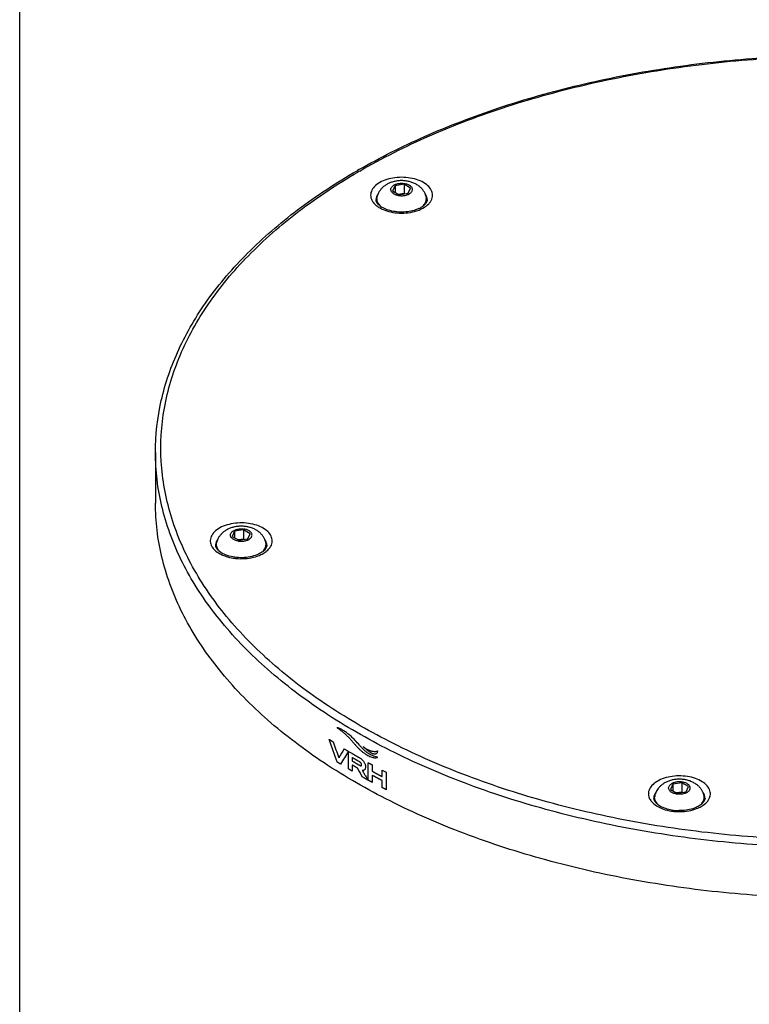
# Model space of a CAD drawing. Units: millimetres. Extents: x 0 to 297, y 0 to 420.
# Drawn here: x 0 to 27, y 154 to 191 of the extents above; entities that cross this region are included whole.
import ezdxf

# ---------------------------------------------------------------- set-up
doc = ezdxf.new("R2010")
doc.units = ezdxf.units.MM
doc.header["$LTSCALE"] = 27.377778
doc.layers.get('0').update_dxf_attribs({"linetype": 'CONTINUOUS'})
doc.layers.add('02___PRT_ALL_AXES', color=7, linetype='CONTINUOUS')
doc.layers.add('03___PRT_ALL_CURVES', color=7, linetype='CONTINUOUS')

msp = doc.modelspace()

# ---------------------------------------------------------------- linework, layer by layer
at = {"color": 7, "linetype": 'Continuous'}
for p, q in [((0, 0), (0, 420)), ((13.9306, 184.3774), (13.841, 184.1842)), ((14.2652, 184.4292), (13.9306, 184.3774)), ((13.9306, 184.3774), (13.9306, 184.1325)), ((14.2652, 184.4292), (14.2652, 184.0862)), ((14.5102, 184.2877), (14.2652, 184.4292)), ((14.4205, 184.0946), (14.5102, 184.2877)), ((13.841, 184.1842), (14.0859, 184.0428)), ((14.2652, 184.0862), (14.0645, 184.0552)), ((14.0859, 184.0428), (14.4205, 184.0946)), ((14.2867, 184.0739), (14.2652, 184.0862)), ((7.9779, 171.551), (7.8882, 171.3578)), ((8.3125, 171.6027), (7.9779, 171.551)), ((7.9779, 171.551), (7.9779, 171.306)), ((8.3125, 171.6027), (8.3125, 171.2598)), ((8.5574, 171.4613), (8.3125, 171.6027)), ((8.4678, 171.2681), (8.5574, 171.4613)), ((7.8882, 171.3578), (8.1332, 171.2164)), ((8.3125, 171.2598), (8.1117, 171.2288)), ((8.1332, 171.2164), (8.4678, 171.2681)), ((8.3339, 171.2474), (8.3125, 171.2598)), ((24.2414, 162.1614), (24.1518, 161.9683)), ((24.1518, 161.9683), (24.3967, 161.8268)), ((24.576, 162.2132), (24.2414, 162.1614)), ((24.2414, 162.1614), (24.2414, 161.9165)), ((24.576, 162.2132), (24.576, 161.8703)), ((24.821, 162.0718), (24.576, 162.2132)), ((24.7313, 161.8786), (24.821, 162.0718)), ((24.576, 161.8703), (24.3753, 161.8392)), ((24.3967, 161.8268), (24.7313, 161.8786)), ((24.5975, 161.8579), (24.576, 161.8703))]:
    msp.add_line(p, q, dxfattribs=at)
for centre, radius, start, end in [((24.5803, 164.0424), 24.1208, 119.79872, 119.99976), ((24.5193, 164.3113), 23.799, 119.99975, 120.18702), ((13.5597, 183.729), 0.3339, 158.62961, 164.98433), ((13.5941, 183.7155), 0.3707, 152.43236, 158.61913), ((14.6746, 183.7999), 0.4653, 35.06618, 37.56703), ((14.6904, 183.811), 0.446, 32.70822, 35.06402), ((14.7569, 183.7154), 0.371, 21.39322, 27.57599), ((14.7917, 183.7291), 0.3336, 15.02427, 21.3828), ((13.5579, 184.0871), 0.5466, 212.65167, 216.63134), ((13.5159, 183.8968), 0.2968, 207.65546, 210.55255), ((14.4043, 184.4051), 0.9705, 295.11227, 299.94413), ((14.4017, 184.5741), 1.1768, 295.65119, 299.00175), ((14.4302, 184.5217), 1.1172, 299.02326, 299.99806), ((14.8399, 183.8946), 0.2917, 329.04514, 333.19354), ((7.5023, 171.2065), 0.4302, 202.75029, 204.89586), ((7.4596, 171.0341), 0.1868, 180.0451, 188.93478), ((7.5757, 171.0348), 0.3029, 172.76582, 180.15844), ((7.6594, 171.0131), 0.3897, 151.18086, 158.92764), ((7.6859, 170.9986), 0.4199, 145.97277, 151.18638), ((8.8183, 171.0264), 0.3551, 20.75052, 24.89391), ((8.824, 170.8985), 0.3489, 21.93071, 23.1536), ((8.8545, 171.0329), 0.3183, 0.19727, 7.10979), ((7.6067, 171.2641), 0.5497, 213.58588, 215.04531), ((7.7293, 171.366), 0.7092, 222.86851, 226.28594), ((7.7536, 171.3909), 0.744, 226.26183, 226.78626), ((7.605, 170.9), 0.3326, 164.17702, 168.49817), ((7.6255, 170.8942), 0.3539, 160.26652, 164.17948), ((7.5568, 171.0688), 0.2904, 204.94825, 210.46004), ((8.8634, 171.0809), 0.3185, 328.21934, 330.0093), ((8.8213, 170.8974), 0.3518, 15.15287, 21.92639), ((8.8229, 170.8979), 0.3501, 13.42225, 15.15271), ((8.8501, 171.255), 0.5355, 324.16693, 327.21956), ((8.8787, 171.2367), 0.5016, 327.21099, 331.36984), ((8.2199, 172.479), 1.9455, 263.47001, 264.43324), ((23.9107, 161.9034), 0.5994, 215.03523, 220.17949), ((23.8601, 161.6455), 0.3235, 168.57623, 180.18557), ((23.8993, 161.5047), 0.3635, 157.09997, 167.07128), ((23.8268, 161.681), 0.297, 207.47791, 211.23142), ((25.145, 161.6815), 0.298, 329.03535, 332.27591), ((25.0969, 161.6417), 0.3395, 16.0264, 21.56759), ((25.0832, 161.5045), 0.3544, 15.83812, 19.74533), ((25.1022, 161.6437), 0.3339, 0.12919, 15.94373), ((25.1007, 161.5095), 0.3362, 13.09255, 15.82703), ((25.0738, 161.8934), 0.584, 322.53248, 323.52469), ((25.0812, 161.8879), 0.5747, 323.52472, 324.479), ((24.4769, 163.0294), 1.8851, 261.20683, 262.05911), ((24.4732, 162.8421), 1.6609, 260.45388, 261.20747), ((24.4805, 162.8919), 1.7112, 261.22065, 265.37127), ((24.486, 162.9601), 1.7796, 265.37189, 269.83888), ((24.4817, 163.066), 1.9221, 262.06816, 265.77027), ((24.4861, 163.1279), 1.9841, 265.7749, 270.70225)]:
    msp.add_arc(centre, radius, start, end, dxfattribs=at)
for points, start_tangent, end_tangent in [([(12.5933, 184.9739), (15.0235, 186.199), (17.7894, 187.2649), (20.7706, 188.1121), (23.9157, 188.7263), (27.1712, 189.0976), (28.5328, 189.1784)], (0.8677758, 0.496956), (0.9990506, 0.0435655)), ([(12.6199, 184.9218), (15.2089, 186.2254), (18.0849, 187.3148), (21.1912, 188.1681), (24.4697, 188.7691), (27.8594, 189.1067), (28.5332, 189.1415)], (0.8660267, 0.4999978), (0.9990417, 0.0437689)), ([(5.0391, 174.4709), (5.256, 176.3979), (5.9046, 178.2951), (6.9767, 180.1298), (8.4553, 181.8682), (10.3142, 183.4784), (12.5199, 184.9317)], (0, 1), (0.8660267, 0.4999978)), ([(48.2583, 164.3465), (45.6693, 163.0429), (42.7933, 161.9535), (39.6871, 161.1002), (36.4086, 160.4992), (33.0188, 160.1616), (29.581, 160.0936), (26.1592, 160.2965), (22.8172, 160.7666), (19.6171, 161.495), (16.6187, 162.4683), (13.8778, 163.6683), (11.4455, 165.0725), (9.3671, 166.655), (7.6812, 168.3861), (6.4195, 170.2336), (5.6052, 172.1631), (5.2537, 174.1386), (5.3715, 176.1234), (5.9563, 178.0804), (6.9973, 179.9733), (8.4751, 181.7666), (10.3621, 183.4271), (12.5526, 184.8828)], (-0.8660267, -0.4999978), (0.8643879, 0.5028256)), ([(15.2988, 183.8813), (15.3228, 184.07), (15.2534, 184.2552), (15.0964, 184.4214), (14.8645, 184.5553), (14.5765, 184.646), (14.2558, 184.686), (13.929, 184.6722), (13.6215, 184.6055), (13.3624, 184.4932)], (0.3509359, 0.9363995), (-0.8660267, -0.4999978)), ([(13.3624, 184.4932), (13.1678, 184.3435), (13.0523, 184.166), (13.0284, 183.9773), (13.0978, 183.7922)], (-0.8660267, -0.4999978), (0.5392059, -0.842174)), ([(13.253, 183.7591), (13.2256, 183.8604)], (-0.4639707, 0.8858505), (0, 1)), ([(13.25, 183.984), (13.2473, 183.977), (13.2258, 183.8604)], (-0.3683546, -0.9296854), (-0.0050445, -0.9999873)), ([(13.2838, 184.0497), (13.25, 183.984)], (-0.53804, -0.8429193), (-0.3683546, -0.9296854)), ([(15.1024, 183.9806), (15.0657, 184.0521)], (-0.3637797, 0.931485), (-0.5402525, 0.841503)), ([(15.1256, 183.8604), (15.1002, 183.763)], (0, -1), (-0.4505718, -0.8927402)), ([(15.1227, 183.9031), (15.1024, 183.9806)], (-0.1322497, 0.9912164), (-0.3637797, 0.931485)), ([(15.1254, 183.8604), (15.1232, 183.8995), (15.1227, 183.9031)], (0.0050445, 0.9999873), (-0.1322497, 0.9912164)), ([(15.2465, 183.7815), (15.2988, 183.8813)], (0.562576, 0.8267456), (0.3509359, 0.9363995)), ([(13.1193, 183.761), (13.2548, 183.6259), (13.2578, 183.6236)], (0.5963465, -0.8027271), (0.7946027, -0.6071297)), ([(13.2578, 183.6236), (13.3612, 183.5549)], (0.7946027, -0.6071297), (0.8653119, -0.5012338)), ([(13.3396, 183.6522), (13.2603, 183.746)], (-0.7424234, 0.669931), (-0.5081447, 0.8612717)), ([(14.4579, 183.4192), (14.1959, 183.3966), (13.9317, 183.4133), (13.6884, 183.4672), (13.4863, 183.5508), (13.3396, 183.6522)], (-0.9867855, -0.1620319), (-0.7424234, 0.669931)), ([(13.3612, 183.5549), (13.4867, 183.492), (13.7747, 183.4014), (14.0954, 183.3614), (14.4222, 183.3752)], (0.8653119, -0.5012338), (0.9920771, 0.1256306)), ([(14.6949, 183.4777), (14.4579, 183.4192)], (-0.9467783, -0.3218864), (-0.9867855, -0.1620319)), ([(14.8162, 183.5263), (14.6949, 183.4777)], (-0.9050673, -0.4252684), (-0.9467783, -0.3218864)), ([(14.7297, 183.4419), (14.9111, 183.5133)], (0.9531297, 0.302562), (0.901271, 0.4332558)), ([(15.0216, 183.6615), (14.8888, 183.5641)], (-0.72519, -0.6885489), (-0.8660267, -0.4999978)), ([(14.9888, 183.5542), (15.1833, 183.7038)], (0.8660267, 0.4999978), (0.6895372, 0.7242502)), ([(15.09, 183.7445), (15.0216, 183.6615)], (-0.5139562, -0.8578164), (-0.72519, -0.6885489)), ([(15.1833, 183.7038), (15.2465, 183.7815)], (0.6895372, 0.7242502), (0.562576, 0.8267456)), ([(14.4222, 183.3752), (14.7297, 183.4419)], (0.9920771, 0.1256306), (0.9531297, 0.302562)), ([(48.3997, 164.1015), (45.7868, 162.7862), (42.888, 161.6884), (39.7573, 160.8288), (36.4531, 160.2233), (33.0367, 159.8833), (29.572, 159.8149), (26.1235, 160.0196), (22.7554, 160.4935), (19.5303, 161.2277), (16.5085, 162.2086), (13.7462, 163.418), (11.2949, 164.8333), (9.2001, 166.428), (7.5011, 168.1726), (6.2293, 170.0346), (5.4085, 171.9791), (5.0539, 173.9701), (5.0393, 174.4709)], (-0.8660267, -0.4999978), (0.0003653, 0.9999999)), ([(9.3337, 171.3691), (9.2065, 171.5412), (8.998, 171.6877), (8.7269, 171.794), (8.4145, 171.8519), (8.0866, 171.8565), (7.7698, 171.8075), (7.4899, 171.7089), (7.2695, 171.5686), (7.1268, 171.3982), (7.0731, 171.2111), (7.1055, 171.0402)], (-0.4209846, 0.9070678), (0.3867271, -0.9221942)), ([(7.2957, 171.1532), (7.2753, 171.073)], (-0.3587089, -0.9334495), (-0.1250402, -0.9921517)), ([(9.1405, 171.1759), (9.112, 171.2271)], (-0.4209846, 0.9070678), (-0.546682, 0.8373403)), ([(9.1728, 171.034), (9.1392, 170.9217)], (0, -1), (-0.4997988, -0.8661416)), ([(9.1704, 171.0723), (9.1504, 171.1523)], (-0.1230762, 0.9923972), (-0.3543235, 0.9351229)), ([(9.3189, 170.9963), (9.3726, 171.1834), (9.3337, 171.3691)], (0.4787946, 0.8779269), (-0.4209846, 0.9070678)), ([(7.112, 171.0254), (7.1488, 170.96)], (0.4209846, -0.9070678), (0.5531276, -0.8330966)), ([(7.1567, 170.9485), (7.2095, 170.8835)], (0.5741667, -0.8187384), (0.6799887, -0.7332226)), ([(7.2441, 170.8487), (7.4206, 170.7215)], (0.7287996, -0.6847271), (0.8724556, -0.4886933)), ([(7.2934, 170.9463), (7.2819, 170.9761), (7.2751, 171.0051)], (-0.4209846, 0.9070678), (-0.1546771, 0.9879651)), ([(7.3844, 170.828), (7.3064, 170.9216)], (-0.7360893, 0.6768844), (-0.5061458, 0.8624479)), ([(7.6357, 170.6765), (7.5477, 170.7169), (7.3844, 170.828)], (-0.9261257, 0.377215), (-0.7360893, 0.6768844)), ([(7.4206, 170.7215), (7.4477, 170.7068), (7.6179, 170.6326)], (0.8724556, -0.4886933), (0.9417618, -0.3362806)), ([(9.1341, 170.9131), (9.0342, 170.8046), (8.8594, 170.698), (8.6223, 170.6165), (8.3436, 170.5741), (8.0514, 170.5783), (7.7767, 170.6287), (7.6357, 170.6765)], (-0.5266077, -0.8501084), (-0.9261257, 0.377215)), ([(8.0312, 170.5426), (8.3591, 170.538), (8.6759, 170.587), (8.9558, 170.6857), (9.0367, 170.7281)], (0.9952814, -0.0970309), (0.8659003, 0.5002166)), ([(9.0367, 170.7281), (9.1762, 170.826), (9.2842, 170.9415)], (0.8659003, 0.5002166), (0.5852051, 0.8108853)), ([(7.6179, 170.6326), (7.7188, 170.6005), (7.9987, 170.5461)], (0.9417618, -0.3362806), (0.9935095, -0.1137488)), ([(24.784, 162.4491), (24.4623, 162.4715), (24.1383, 162.4405), (23.8432, 162.3581), (23.6002, 162.2309), (23.4293, 162.0693), (23.3445, 161.8863), (23.3525, 161.697)], (-0.9882452, 0.1528773), (0.2768199, -0.9609218)), ([(25.607, 161.6587), (25.6283, 161.7291), (25.6203, 161.9184), (25.52, 162.0988), (25.3358, 162.2553), (25.082, 162.3757), (24.784, 162.4491)], (0.3721913, 0.928156), (-0.9882452, 0.1528773)), ([(23.3525, 161.697), (23.4199, 161.5593)], (0.2768199, -0.9609218), (0.5733206, -0.8193311)), ([(23.5633, 161.544), (23.5364, 161.6444)], (-0.4610852, 0.8873559), (0, 1)), ([(23.5598, 161.7654), (23.5431, 161.7095)], (-0.3662037, -0.9305347), (-0.1992525, -0.9799482)), ([(23.6151, 161.8631), (23.6131, 161.8603), (23.5598, 161.7654)], (-0.5999979, -0.8000016), (-0.3662037, -0.9305347)), ([(25.2996, 161.3383), (25.3725, 161.3846), (25.5373, 161.5381)], (0.8657278, 0.5005152), (0.6082933, 0.7937123)), ([(25.4005, 161.5282), (25.3233, 161.4371)], (-0.5142754, -0.8576251), (-0.7410123, -0.6714914)), ([(25.4126, 161.7665), (25.3749, 161.8385)], (-0.3669787, 0.9302293), (-0.5488893, 0.8358951)), ([(25.4364, 161.6444), (25.4088, 161.5429)], (0, -1), (-0.4649812, -0.8853205)), ([(25.549, 161.554), (25.607, 161.6587)], (0.5809826, 0.813916), (0.3721913, 0.928156)), ([(23.4527, 161.5167), (23.6369, 161.3602), (23.682, 161.3332)], (0.6445192, -0.7645881), (0.8703641, -0.4924087)), ([(23.6471, 161.4393), (23.5728, 161.5271)], (-0.7369486, 0.6759488), (-0.5181741, 0.8552751)), ([(24.1977, 161.2042), (23.9832, 161.2564), (23.7882, 161.3397), (23.6471, 161.4393)], (-0.986149, 0.1658619), (-0.7369486, 0.6759488)), ([(23.682, 161.3332), (23.8907, 161.2398), (24.1887, 161.1664)], (0.8703641, -0.4924087), (0.9882452, -0.1528773)), ([(25.1034, 161.2996), (24.9823, 161.254), (24.7428, 161.1992), (24.481, 161.1805)], (-0.9149948, -0.4034657), (-0.9999954, 0.0030435)), ([(24.5104, 161.1439), (24.8345, 161.1749), (25.1268, 161.2563)], (0.9999275, 0.0120411), (0.932592, 0.3609324)), ([(25.3233, 161.4371), (25.1799, 161.3372), (25.1034, 161.2996)], (-0.7410123, -0.6714914), (-0.9149948, -0.4034657)), ([(25.1268, 161.2563), (25.2996, 161.3383)], (0.932592, 0.3609324), (0.8657278, 0.5005152))]:
    msp.add_spline(points, degree=3, dxfattribs=dict(at, start_tangent=start_tangent, end_tangent=end_tangent))
at = {"layer": '02___PRT_ALL_AXES', "color": 7, "linetype": 'Continuous'}
for p, q in [((13.2556, 183.893), (13.2663, 183.9739)), ((13.2556, 183.8114), (13.2556, 183.893)), ((15.0956, 183.8114), (15.0956, 183.893)), ((5.0391, 174.4709), (5.0391, 172.5929)), ((7.3028, 170.985), (7.3028, 171.0666)), ((9.1428, 170.985), (9.1428, 171.0666)), ((23.5664, 161.5954), (23.5664, 161.6771)), ((25.4064, 161.5954), (25.4064, 161.6771))]:
    msp.add_line(p, q, dxfattribs=at)
for centre, radius, start, end in [((14.4244, 183.7974), 0.6836, 14.96076, 24.91401), ((13.5675, 183.8117), 0.3119, 180.05505, 191.92689), ((14.5521, 184.0485), 0.5949, 312.78468, 313.43928), ((7.6128, 170.9851), 0.3099, 180.01583, 191.41843), ((23.88, 161.6767), 0.3136, 164.98121, 179.91866), ((25.0942, 161.5958), 0.3121, 347.72258, 359.94646)]:
    msp.add_arc(centre, radius, start, end, dxfattribs=at)
for points, start_tangent, end_tangent in [([(15.0444, 184.0854), (14.9919, 184.179), (14.9217, 184.2686), (14.8271, 184.3563), (14.7174, 184.4296), (14.5926, 184.4887), (14.4597, 184.5306), (14.3248, 184.5554), (14.1901, 184.5644), (14.0562, 184.5587), (13.9252, 184.5383), (13.7988, 184.5034), (13.6799, 184.454), (13.5745, 184.393), (13.4845, 184.323), (13.4083, 184.2445), (13.3474, 184.1605), (13.3007, 184.0719), (13.2663, 183.9739)], (-0.4209846, 0.9070678), (-0.2576661, -0.966234)), ([(13.7892, 184.1762), (13.7774, 184.2137), (13.7765, 184.2519), (13.7865, 184.2896), (13.8071, 184.3258), (13.8377, 184.3596), (13.8776, 184.39), (13.9256, 184.4162), (13.9804, 184.4375), (14.0405, 184.4533), (14.1043, 184.4632), (14.1701, 184.4669), (14.236, 184.4643), (14.3002, 184.4554), (14.3611, 184.4406), (14.4169, 184.4202), (14.4661, 184.3947), (14.5074, 184.3649), (14.5396, 184.3317), (14.562, 184.2958)], (-0.4209846, 0.9070678), (0.4209846, -0.9070678)), ([(13.7892, 184.1762), (13.8115, 184.1403), (13.8438, 184.107), (13.8851, 184.0772), (13.9343, 184.0518), (13.9901, 184.0314), (14.0509, 184.0165), (14.1152, 184.0077), (14.1811, 184.0051), (14.2469, 184.0087), (14.3107, 184.0186), (14.3708, 184.0344), (14.4256, 184.0557), (14.4736, 184.0819), (14.5134, 184.1123), (14.5441, 184.1461), (14.5647, 184.1824), (14.5746, 184.2201), (14.5737, 184.2582), (14.562, 184.2958)], (0.4209846, -0.9070678), (-0.4209846, 0.9070678)), ([(13.2869, 183.7556), (13.2628, 183.8267), (13.2556, 183.893)], (-0.4209846, 0.9070678), (-0.0001886, 1)), ([(14.9611, 183.6166), (15.0152, 183.6759), (15.0586, 183.7439), (15.0855, 183.8147), (15.0955, 183.887), (15.0956, 183.893)], (0.7260906, 0.687599), (-0.0001886, 1)), ([(15.0956, 183.893), (15.0884, 183.9594), (15.0849, 183.9739)], (-0.0001886, 1), (-0.2578779, 0.9661775)), ([(13.2869, 183.7556), (13.3276, 183.687), (13.3841, 183.6223), (13.3894, 183.6172)], (0.4209846, -0.9070678), (0.7249948, -0.6887544)), ([(15.0886, 183.7459), (15.0955, 183.8054), (15.0956, 183.8114)], (0.2099224, 0.977718), (-0.0001414, 1)), ([(48.3997, 162.2236), (45.7868, 160.9082), (42.888, 159.8105), (39.7573, 158.9509), (36.453, 158.3454), (33.0367, 158.0053), (29.572, 157.937), (26.1235, 158.1416), (22.7553, 158.6155), (19.5303, 159.3497), (16.5085, 160.3307), (13.7462, 161.54), (11.2949, 162.9553), (9.2001, 164.5501), (7.5011, 166.2947), (6.2293, 168.1566), (5.4085, 170.1012), (5.0539, 172.0922), (5.0393, 172.5923)], (-0.8660267, -0.4999978), (0.0002964, 1)), ([(8.4077, 171.724), (8.2727, 171.7371), (8.1374, 171.7351), (8.0036, 171.7181), (7.8727, 171.6857), (7.7492, 171.6382), (7.6376, 171.577), (7.5412, 171.505), (7.4608, 171.4242), (7.3973, 171.3384), (7.3482, 171.2461), (7.3136, 171.1475)], (-0.9882452, 0.1528773), (-0.2576661, -0.966234)), ([(8.1193, 171.1865), (8.0571, 171.1994), (7.9995, 171.218), (7.9479, 171.2418), (7.9038, 171.2702), (7.8685, 171.3025), (7.8428, 171.3376), (7.8274, 171.3747), (7.8229, 171.4127), (7.8292, 171.4507), (7.8463, 171.4876), (7.8737, 171.5223), (7.9106, 171.5539), (7.956, 171.5816), (8.0087, 171.6046), (8.0672, 171.6223), (8.13, 171.6342), (8.1953, 171.64), (8.2614, 171.6394), (8.3264, 171.6326)], (-0.9882452, 0.1528773), (0.9882452, -0.1528773)), ([(8.1193, 171.1865), (8.1843, 171.1797), (8.2504, 171.1792), (8.3157, 171.1849), (8.3785, 171.1968), (8.437, 171.2145), (8.4897, 171.2375), (8.5351, 171.2652), (8.572, 171.2969), (8.5993, 171.3316), (8.6164, 171.3684), (8.6228, 171.4064), (8.6183, 171.4444), (8.6029, 171.4815), (8.5772, 171.5167), (8.5419, 171.5489), (8.4978, 171.5773), (8.4462, 171.6011), (8.3886, 171.6198), (8.3264, 171.6326)], (0.9882452, -0.1528773), (-0.9882452, 0.1528773)), ([(9.1321, 171.1475), (9.0974, 171.2464), (9.0452, 171.3434), (8.9757, 171.4347), (8.8885, 171.5184), (8.7848, 171.5914), (8.6665, 171.6514), (8.5391, 171.6957), (8.4077, 171.724)], (-0.2576661, 0.966234), (-0.9882452, 0.1528773)), ([(7.3029, 171.0666), (7.3043, 171.0968), (7.3136, 171.1475)], (-0.0001605, 1), (0.2574566, 0.9662899)), ([(7.4378, 170.7897), (7.4109, 170.8169), (7.3595, 170.8831), (7.3243, 170.9527), (7.3058, 171.0244), (7.3029, 171.0666)], (-0.7268718, 0.6867732), (-0.0001605, 1)), ([(8.9994, 170.7818), (9.0445, 170.8277), (9.0932, 170.8945), (9.1257, 170.9645), (9.1414, 171.0364), (9.1428, 171.0666)], (0.7400534, 0.6725481), (-0.0001605, 1)), ([(9.1428, 171.0666), (9.1399, 171.1089), (9.1321, 171.1475)], (-0.0001605, 1), (-0.2576873, 0.9662284)), ([(9.1345, 170.9137), (9.1414, 170.9548), (9.1428, 170.985)], (0.2284548, 0.9735545), (-0.0001309, 1)), ([(25.3957, 161.7579), (25.3585, 161.8622), (25.303, 161.9626), (25.2243, 162.0614), (25.1261, 162.1494), (25.0099, 162.2237), (24.8795, 162.2817), (24.7416, 162.3213), (24.6015, 162.3431), (24.4616, 162.3483), (24.323, 162.3376), (24.1873, 162.3108), (24.0573, 162.2679), (23.9376, 162.2097)], (-0.2576661, 0.966234), (-0.8660267, -0.4999978)), ([(23.9376, 162.2097), (23.846, 162.1489), (23.7675, 162.0809), (23.7016, 162.0069), (23.648, 161.9277), (23.6066, 161.8447), (23.5771, 161.7579)], (-0.8660267, -0.4999978), (-0.2576661, -0.966234)), ([(24.7692, 161.8567), (24.7188, 161.8321), (24.662, 161.8126), (24.6005, 161.7987), (24.5358, 161.7909), (24.4698, 161.7893), (24.4043, 161.794), (24.341, 161.8049), (24.2816, 161.8216), (24.2278, 161.8438), (24.1811, 161.8708), (24.1427, 161.9018), (24.1137, 161.9361), (24.0949, 161.9726), (24.0867, 162.0105), (24.0894, 162.0486), (24.103, 162.0859), (24.127, 162.1215), (24.1608, 162.1542), (24.2035, 162.1833)], (-0.8660267, -0.4999978), (0.8660267, 0.4999978)), ([(24.7692, 161.8567), (24.8119, 161.8858), (24.8457, 161.9186), (24.8697, 161.9541), (24.8833, 161.9915), (24.886, 162.0296), (24.8779, 162.0674), (24.859, 162.104), (24.83, 162.1382), (24.7916, 162.1693), (24.7449, 162.1963), (24.6911, 162.2184), (24.6318, 162.2352), (24.5685, 162.246), (24.5029, 162.2508), (24.4369, 162.2492), (24.3722, 162.2414), (24.3107, 162.2275), (24.2539, 162.208), (24.2035, 162.1833)], (0.8660267, 0.4999978), (-0.8660267, -0.4999978)), ([(23.7036, 161.398), (23.6555, 161.449), (23.6095, 161.5164), (23.5797, 161.5868), (23.5669, 161.659), (23.5664, 161.6771)], (-0.7304837, 0.6829301), (0.0003653, 0.9999999)), ([(23.5738, 161.5283), (23.5669, 161.5773), (23.5664, 161.5954)], (-0.215339, 0.9765393), (0.0002964, 1)), ([(25.2671, 161.3961), (25.2883, 161.4168), (25.3422, 161.4822), (25.3802, 161.5513), (25.4015, 161.6228), (25.4064, 161.6771)], (0.7336233, 0.6795563), (0.0003653, 0.9999999)), ([(25.4064, 161.6771), (25.4058, 161.6952), (25.3957, 161.7579)], (0.0003653, 0.9999999), (-0.2573549, 0.9663169))]:
    msp.add_spline(points, degree=3, dxfattribs=dict(at, start_tangent=start_tangent, end_tangent=end_tangent))
at = {"layer": '03___PRT_ALL_CURVES', "color": 40, "linetype": 'Continuous'}
for p, q in [((12.0495, 163.475), (12.1577, 163.4098)), ((12.1577, 163.4098), (12.2292, 163.3672)), ((12.2024, 162.7297), (12.2024, 163.3832)), ((12.3401, 163.1507), (12.3401, 163.025)), ((12.3401, 162.8739), (12.3401, 162.6483)), ((12.9399, 162.308), (12.9399, 162.9615)), ((13.0833, 162.8834), (13.0833, 162.6437)), ((13.4539, 162.4474), (13.4539, 162.6872)), ((13.4539, 162.6872), (13.5723, 162.6261)), ((13.5723, 162.6261), (13.6011, 162.6113)), ((13.0833, 162.4926), (13.0833, 162.2299)), ((13.4539, 162.0337), (13.4539, 162.2964)), ((13.6011, 162.6113), (13.6011, 161.9578))]:
    msp.add_line(p, q, dxfattribs=at)
for centre, radius, start, end in [((140.9816, 208.5334), 136.8839, 199.105242, 199.365387), ((105.2878, 104.8476), 110.1388, 147.838689, 148.041902)]:
    msp.add_arc(centre, radius, start, end, dxfattribs=at)
for points, start_tangent, end_tangent in [([(11.7757, 164.2621), (11.8699, 164.1953), (11.9623, 164.125), (12.0524, 164.0505), (12.1395, 163.9716), (12.223, 163.8883), (12.302, 163.8024), (12.3765, 163.716), (12.4484, 163.6312), (12.5204, 163.5498), (12.5943, 163.4736), (12.6708, 163.404), (12.75, 163.3409)], (0.8243681, -0.5660541), (0.8024292, -0.5967474)), ([(12.4449, 163.794), (12.3112, 163.9271), (12.1836, 164.0365), (12.0652, 164.1226), (12.0096, 164.1577), (11.9568, 164.188), (11.9067, 164.2134), (11.8828, 164.2244), (11.8598, 164.2342), (11.8375, 164.243), (11.816, 164.2508), (11.7953, 164.2574), (11.7757, 164.2621)], (-0.6831967, 0.7302344), (-0.9829682, 0.183776)), ([(11.4895, 163.8256), (11.5117, 163.8113), (11.5339, 163.797), (11.545, 163.7898), (11.5561, 163.7827), (11.5673, 163.7756), (11.5784, 163.7684), (11.584, 163.7649), (11.5895, 163.7613), (11.5951, 163.7577), (11.5979, 163.756), (11.6007, 163.7542), (11.6034, 163.7524), (11.6048, 163.7515), (11.6062, 163.7506), (11.6069, 163.7502), (11.6076, 163.7497), (11.608, 163.7495), (11.6081, 163.7494), (11.6082, 163.7493), (11.6084, 163.7492), (11.6085, 163.7491), (11.6092, 163.7487), (11.6099, 163.7483), (11.6106, 163.7478), (11.6113, 163.7474), (11.6127, 163.7465), (11.6154, 163.7447), (11.6182, 163.743), (11.6209, 163.7412), (11.6237, 163.7395), (11.6264, 163.7377), (11.6319, 163.7342), (11.6374, 163.7307)], (0.8405242, -0.541774), (0.8435276, -0.5370859)), ([(11.7797, 162.9876), (11.4895, 163.8256)], (-0.3303055, 0.9438741), (-0.3240321, 0.9460461)), ([(13.2802, 163.1621), (13.0918, 163.2253), (13.0045, 163.266), (12.9217, 163.315), (12.8419, 163.3747), (12.7652, 163.4448), (12.6899, 163.5233), (12.6126, 163.6091), (12.4449, 163.794)], (-0.9643865, 0.2644971), (-0.6831967, 0.7302344)), ([(12.2025, 163.3831), (11.9049, 162.9098)], (-0.5343936, -0.8452358), (-0.5301634, -0.8478955)), ([(12.2292, 163.3672), (12.2756, 163.3398), (12.3222, 163.3123), (12.3455, 163.2987), (12.3688, 163.285), (12.3922, 163.2713), (12.4156, 163.2577), (12.4391, 163.2441), (12.4625, 163.2305), (12.4743, 163.2237), (12.486, 163.2169), (12.4978, 163.2102), (12.5096, 163.2034), (12.5155, 163.2), (12.5214, 163.1966), (12.5272, 163.1932), (12.5302, 163.1915), (12.5331, 163.1898), (12.5361, 163.1881), (12.5375, 163.1873), (12.539, 163.1864), (12.5398, 163.186), (12.5405, 163.1856), (12.5409, 163.1854), (12.5413, 163.1851), (12.5419, 163.1848), (12.5424, 163.1845), (12.5445, 163.1833), (12.5466, 163.1821), (12.5509, 163.1797), (12.5551, 163.1772), (12.5636, 163.1724), (12.5721, 163.1676), (12.5805, 163.1627), (12.589, 163.1579), (12.5975, 163.1531), (12.6145, 163.1434), (12.6314, 163.1337)], (0.8606463, -0.5092033), (0.8685943, -0.495524)), ([(12.7471, 163.5599), (12.8152, 163.5092), (12.8814, 163.4676), (12.9454, 163.4346), (13.0061, 163.4102), (13.0622, 163.3937), (13.1143, 163.3838), (13.1627, 163.3798), (13.2069, 163.3808), (13.2273, 163.3829), (13.2467, 163.3858), (13.2649, 163.3898), (13.2817, 163.3955)], (0.7783392, -0.627844), (0.920622, 0.390455)), ([(13.2817, 163.3955), (13.2729, 163.3513), (13.2653, 163.3316), (13.2553, 163.3144), (13.2426, 163.3001), (13.2273, 163.2894), (13.2101, 163.2824), (13.1913, 163.279), (13.1716, 163.2789), (13.1509, 163.2816), (13.1061, 163.2945), (13.0561, 163.3172), (13, 163.3501), (12.9375, 163.3936), (12.8714, 163.4461), (12.8385, 163.4743), (12.8064, 163.5029), (12.776, 163.5313), (12.7471, 163.5599)], (-0.1043497, -0.9945407), (-0.6984352, 0.7156733)), ([(12.6109, 162.9943), (12.5793, 163.0123), (12.5478, 163.0303), (12.5321, 163.0393), (12.5164, 163.0484), (12.5007, 163.0574), (12.485, 163.0664), (12.4693, 163.0755), (12.4615, 163.08), (12.4537, 163.0846), (12.4459, 163.0891), (12.438, 163.0936), (12.4341, 163.0959), (12.4302, 163.0982), (12.4283, 163.0993), (12.4263, 163.1004), (12.4243, 163.1016), (12.4234, 163.1021), (12.4229, 163.1024), (12.4224, 163.1027), (12.4217, 163.1031), (12.4211, 163.1034), (12.4198, 163.1042), (12.4172, 163.1057), (12.4147, 163.1072), (12.4121, 163.1087), (12.407, 163.1117), (12.4018, 163.1147), (12.3915, 163.1207), (12.3812, 163.1267), (12.3709, 163.1327), (12.3607, 163.1387), (12.3401, 163.1507)], (-0.8684329, 0.4958068), (-0.8636575, 0.5040791)), ([(12.3401, 163.025), (12.3712, 163.0068), (12.4024, 162.9886), (12.418, 162.9795), (12.4337, 162.9704), (12.4493, 162.9613), (12.4649, 162.9523), (12.4806, 162.9432), (12.4885, 162.9387), (12.4963, 162.9342), (12.5042, 162.9297), (12.5081, 162.9274), (12.512, 162.9251), (12.5159, 162.9229), (12.5199, 162.9206), (12.5218, 162.9195), (12.5238, 162.9184), (12.5248, 162.9178), (12.5257, 162.9172), (12.5267, 162.9167), (12.5272, 162.9164), (12.5275, 162.9162), (12.5277, 162.9161), (12.5281, 162.9159), (12.5284, 162.9157), (12.5291, 162.9153), (12.5305, 162.9145), (12.532, 162.9137), (12.5334, 162.9129), (12.5362, 162.9112), (12.5391, 162.9096), (12.5448, 162.9064), (12.5504, 162.9031), (12.5561, 162.8999), (12.5618, 162.8966), (12.5732, 162.8901), (12.5845, 162.8836), (12.5959, 162.8771), (12.6187, 162.8641)], (0.8634123, -0.5044989), (0.8682864, -0.4960633)), ([(12.6187, 162.8641), (12.6333, 162.8564), (12.6472, 162.8505), (12.6599, 162.847), (12.6657, 162.8463), (12.671, 162.8465), (12.6759, 162.8476), (12.6802, 162.8499), (12.6838, 162.8534), (12.6864, 162.8578), (12.6896, 162.8696), (12.6902, 162.8767), (12.6904, 162.8841), (12.6901, 162.8918), (12.6894, 162.9), (12.6859, 162.9164), (12.683, 162.9246), (12.6791, 162.9328), (12.6742, 162.9408), (12.6688, 162.9482), (12.663, 162.955), (12.6566, 162.9615), (12.6499, 162.9676), (12.6427, 162.9734), (12.6273, 162.9843), (12.6109, 162.9943)], (0.8693594, -0.4941803), (-0.8691765, 0.494502)), ([(12.6314, 163.1337), (12.6882, 163.0951), (12.7378, 163.0475), (12.7784, 162.9922)], (0.8696586, -0.4936537), (0.5229183, -0.8523828)), ([(12.75, 163.3409), (12.8396, 163.2787), (12.9231, 163.2293), (13.0001, 163.1921), (13.0707, 163.1662), (13.1341, 163.151), (13.1631, 163.1472), (13.1904, 163.1458), (13.2159, 163.1465), (13.228, 163.1477), (13.2395, 163.1493), (13.2507, 163.1514), (13.2613, 163.154), (13.2712, 163.1575), (13.2802, 163.1621)], (0.8023499, -0.5968539), (0.8495209, 0.527555)), ([(12.7784, 162.9922), (12.8021, 162.9475), (12.8191, 162.9023), (12.8296, 162.8563), (12.8337, 162.811), (12.8318, 162.7688), (12.8236, 162.7332), (12.8091, 162.7055), (12.7882, 162.6858)], (0.5217705, -0.8530859), (-0.8404273, -0.5419243)), ([(11.9049, 162.9098), (11.8898, 162.9192), (11.8747, 162.9285), (11.8671, 162.9332), (11.8595, 162.9379), (11.852, 162.9426), (11.8482, 162.9449), (11.8463, 162.9461), (11.8444, 162.9472), (11.8424, 162.9485), (11.8404, 162.9498), (11.8363, 162.9523), (11.8282, 162.9573), (11.8201, 162.9624), (11.812, 162.9674), (11.7959, 162.9775), (11.7797, 162.9876)], (-0.8505609, 0.5258766), (-0.8488462, 0.5286398)), ([(12.3401, 162.6483), (12.3246, 162.6574), (12.3168, 162.662), (12.309, 162.6666), (12.3013, 162.6711), (12.2935, 162.6757), (12.2896, 162.678), (12.2858, 162.6803), (12.2838, 162.6814), (12.2819, 162.6825), (12.2799, 162.6837), (12.279, 162.6843), (12.2785, 162.6845), (12.278, 162.6848), (12.2774, 162.6852), (12.2768, 162.6855), (12.2756, 162.6862), (12.2733, 162.6876), (12.2709, 162.689), (12.2685, 162.6904), (12.2638, 162.6932), (12.2591, 162.696), (12.2496, 162.7016), (12.2402, 162.7072), (12.2307, 162.7128), (12.2213, 162.7184), (12.2024, 162.7297)], (-0.8618713, 0.507127), (-0.8601432, 0.5100526)), ([(12.5397, 162.7581), (12.5162, 162.7717), (12.4926, 162.7852), (12.4809, 162.792), (12.4691, 162.7988), (12.4574, 162.8056), (12.4456, 162.8124), (12.4339, 162.8192), (12.428, 162.8226), (12.4222, 162.826), (12.4192, 162.8277), (12.4163, 162.8294), (12.4148, 162.8302), (12.4141, 162.8307), (12.4132, 162.8312), (12.4115, 162.8322), (12.4097, 162.8332), (12.4062, 162.8353), (12.4027, 162.8373), (12.3958, 162.8414), (12.3888, 162.8454), (12.3819, 162.8495), (12.3679, 162.8576), (12.3401, 162.8739)], (-0.8667425, 0.4987559), (-0.863559, 0.5042478)), ([(12.7252, 162.4273), (12.5397, 162.7581)], (-0.4914117, 0.8709274), (-0.4864125, 0.8737293)), ([(12.7882, 162.6858), (12.768, 162.6766), (12.7438, 162.6729), (12.7163, 162.6748)], (-0.8390243, -0.5440939), (-0.9871821, 0.1595977)), ([(12.7163, 162.6748), (12.7239, 162.6591), (12.7324, 162.6433), (12.7414, 162.6272), (12.7507, 162.6109), (12.7702, 162.5774), (12.791, 162.5427), (12.8127, 162.5069), (12.8355, 162.4699), (12.884, 162.3924), (12.9365, 162.3099)], (0.4105315, -0.9118464), (0.5413431, -0.8408018)), ([(12.9399, 162.9615), (12.956, 162.9527), (12.9641, 162.9483), (12.9721, 162.9439), (12.9802, 162.9395), (12.9882, 162.9351), (12.9922, 162.9329), (12.9963, 162.9307), (12.9983, 162.9296), (13.0003, 162.9285), (13.0023, 162.9274), (13.0033, 162.9269), (13.0038, 162.9266), (13.0043, 162.9263), (13.0049, 162.926), (13.0055, 162.9257), (13.0068, 162.925), (13.0092, 162.9236), (13.0117, 162.9223), (13.0142, 162.921), (13.0191, 162.9183), (13.0241, 162.9156), (13.0339, 162.9102), (13.0438, 162.9049), (13.0537, 162.8995), (13.0636, 162.8942), (13.0833, 162.8834)], (0.8773786, -0.4797988), (0.8789405, -0.4769314)), ([(13.0833, 162.6437), (13.1238, 162.6218), (13.1441, 162.6109), (13.1644, 162.6001), (13.1848, 162.5892), (13.2051, 162.5783), (13.2255, 162.5675), (13.2458, 162.5566), (13.2662, 162.5458), (13.2867, 162.535), (13.2969, 162.5296), (13.3071, 162.5242), (13.3174, 162.5188), (13.3276, 162.5134), (13.3327, 162.5107), (13.3353, 162.5094), (13.3378, 162.508), (13.3391, 162.5074), (13.3404, 162.5067), (13.3416, 162.506), (13.3429, 162.5053), (13.3436, 162.505), (13.3439, 162.5048), (13.3444, 162.5046), (13.3449, 162.5043), (13.3455, 162.504), (13.3465, 162.5035), (13.3487, 162.5023), (13.3508, 162.5012), (13.3551, 162.499), (13.3594, 162.4967), (13.368, 162.4922), (13.3766, 162.4878), (13.3852, 162.4833), (13.3938, 162.4788), (13.4024, 162.4743), (13.4195, 162.4653), (13.4367, 162.4563), (13.4539, 162.4474)], (0.8804874, -0.4740696), (0.8863791, -0.4629602)), ([(12.9365, 162.3099), (12.9124, 162.3232), (12.8884, 162.3364), (12.8763, 162.343), (12.8643, 162.3497), (12.8524, 162.3563), (12.8404, 162.363), (12.8284, 162.3696), (12.8224, 162.373), (12.8194, 162.3746), (12.8164, 162.3763), (12.8134, 162.378), (12.8104, 162.3796), (12.8097, 162.38), (12.8089, 162.3804), (12.8085, 162.3807), (12.8081, 162.3809), (12.8071, 162.3814), (12.8052, 162.3825), (12.8032, 162.3836), (12.7993, 162.3858), (12.7954, 162.388), (12.7876, 162.3924), (12.7798, 162.3967), (12.772, 162.4011), (12.7564, 162.4098), (12.7408, 162.4185), (12.7252, 162.4273)], (-0.8758836, 0.4825224), (-0.8727851, 0.4881047)), ([(13.0833, 162.2299), (13.0672, 162.2387), (13.0591, 162.2431), (13.051, 162.2475), (13.0429, 162.2518), (13.0348, 162.2562), (13.0308, 162.2584), (13.0268, 162.2606), (13.0247, 162.2617), (13.0227, 162.2628), (13.0207, 162.2639), (13.0197, 162.2644), (13.0192, 162.2647), (13.0187, 162.265), (13.0181, 162.2653), (13.0175, 162.2657), (13.0162, 162.2663), (13.0138, 162.2677), (13.0113, 162.269), (13.0088, 162.2704), (13.0039, 162.2731), (12.999, 162.2757), (12.9892, 162.2811), (12.9793, 162.2865), (12.9695, 162.2919), (12.9596, 162.2973), (12.9399, 162.308)], (-0.8790964, 0.476644), (-0.8775359, 0.4795109)), ([(13.4539, 162.2964), (13.4128, 162.3178), (13.3922, 162.3285), (13.3717, 162.3393), (13.3512, 162.35), (13.3307, 162.3608), (13.3102, 162.3716), (13.2898, 162.3824), (13.2693, 162.3932), (13.2489, 162.404), (13.2387, 162.4094), (13.2285, 162.4148), (13.2184, 162.4202), (13.2082, 162.4257), (13.2031, 162.4284), (13.2005, 162.4297), (13.198, 162.4311), (13.1967, 162.4318), (13.1954, 162.4324), (13.1942, 162.4331), (13.1929, 162.4338), (13.1922, 162.4341), (13.1919, 162.4343), (13.1914, 162.4346), (13.1909, 162.4349), (13.1904, 162.4351), (13.1893, 162.4357), (13.1872, 162.4368), (13.1851, 162.438), (13.1808, 162.4403), (13.1766, 162.4425), (13.1681, 162.4471), (13.1596, 162.4516), (13.1512, 162.4562), (13.1427, 162.4608), (13.1342, 162.4653), (13.1172, 162.4744), (13.1003, 162.4835), (13.0833, 162.4926)], (-0.8868264, 0.4621028), (-0.8809521, 0.4732054)), ([(13.6011, 161.9578), (13.5845, 161.9663), (13.5762, 161.9706), (13.5679, 161.9748), (13.5597, 161.9791), (13.5514, 161.9833), (13.5472, 161.9855), (13.5431, 161.9876), (13.541, 161.9886), (13.5389, 161.9897), (13.5369, 161.9908), (13.5358, 161.9913), (13.5353, 161.9916), (13.5348, 161.9918), (13.5342, 161.9922), (13.5335, 161.9925), (13.5323, 161.9931), (13.5297, 161.9944), (13.5272, 161.9958), (13.5247, 161.9971), (13.5196, 161.9997), (13.5146, 162.0023), (13.5045, 162.0075), (13.4943, 162.0127), (13.4842, 162.018), (13.4741, 162.0232), (13.4539, 162.0337)], (-0.8897546, 0.4564393), (-0.8882977, 0.4592682))]:
    msp.add_spline(points, degree=3, dxfattribs=dict(at, start_tangent=start_tangent, end_tangent=end_tangent))

doc.saveas('drawing.dxf')
